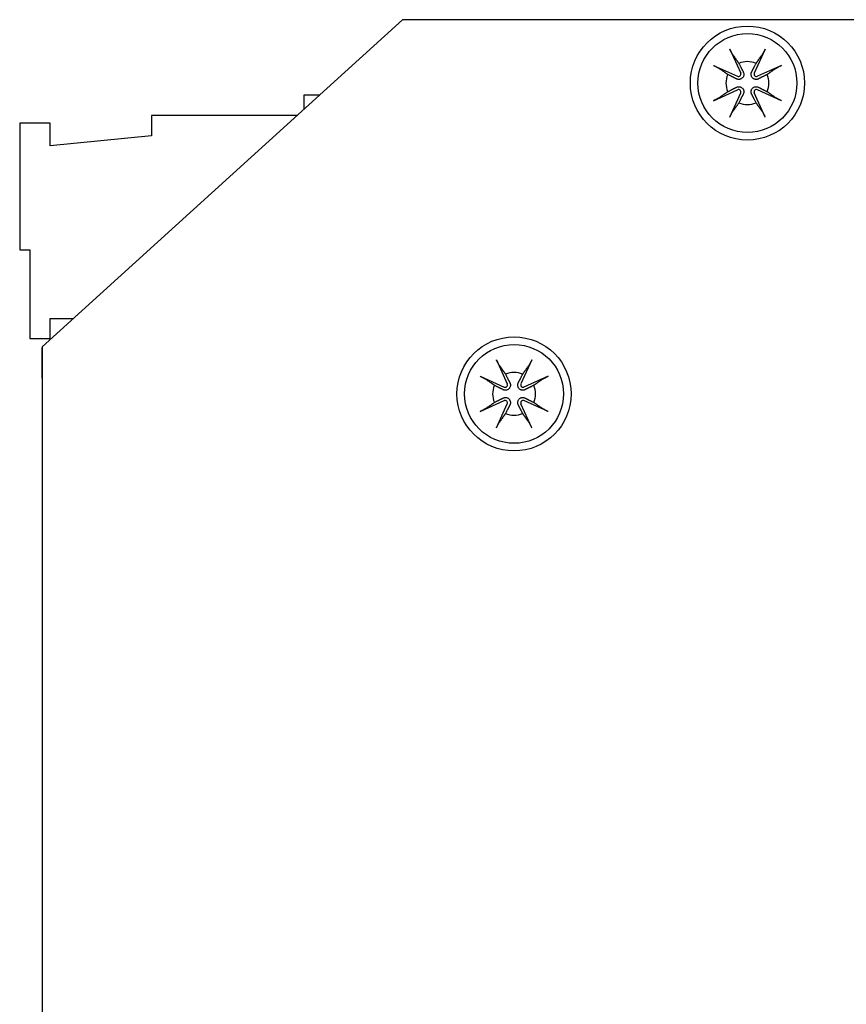
# Model space of a CAD drawing. Extents: x 16 to 30.4, y 7.4 to 31.1.
# Drawn here: x 24.4 to 26, y 19.7 to 21.7 of the extents above; entities that cross this region are included whole.
import ezdxf

# ---------------------------------------------------------------- set-up
doc = ezdxf.new("R2010")
doc.units = 0
doc.layers.add('CONNECTORS', color=115, linetype='CONTINUOUS')
doc.layers.add('PART', color=1, linetype='CONTINUOUS')

msp = doc.modelspace()

# ---------------------------------------------------------------- linework, layer by layer
at = {"layer": 'CONNECTORS'}
for p, q in [((24.9638, 21.5251), (24.9334, 21.5251)), ((24.9334, 21.5251), (24.9334, 21.4975)), ((24.9198, 21.4851), (24.6334, 21.4851)), ((24.6334, 21.4851), (24.6334, 21.4451)), ((24.4334, 21.4701), (24.3734, 21.4701)), ((24.3734, 21.4701), (24.3734, 21.2201)), ((24.4334, 21.4251), (24.4334, 21.4701)), ((24.6334, 21.4451), (24.4334, 21.4251)), ((24.3734, 21.2201), (24.3934, 21.2201)), ((24.3934, 21.2201), (24.3934, 21.0451)), ((24.4334, 21.0451), (24.4334, 21.0851)), ((24.4334, 21.0851), (24.4795, 21.0851)), ((24.3934, 21.0451), (24.4334, 21.0451)), ((24.4177, 21.0268), (24.4178, 21.0268)), ((24.4178, 20.9668), (24.4177, 21.0268)), ((24.4178, 20.9668), (24.4178, 20.9668))]:
    msp.add_line(p, q, dxfattribs=at)
at = {"layer": 'PART'}
for p, q in [((25.1278, 21.6741), (24.4178, 21.0291)), ((29.0778, 21.6741), (25.1278, 21.6741)), ((25.773, 21.6161), (25.7945, 21.5686)), ((25.8426, 21.6161), (25.8212, 21.5686)), ((25.7408, 21.5839), (25.7884, 21.5625)), ((25.8748, 21.5839), (25.8273, 21.5625)), ((25.7408, 21.5144), (25.7884, 21.5358)), ((25.773, 21.4821), (25.7945, 21.5297)), ((25.8426, 21.4821), (25.8212, 21.5297)), ((25.8748, 21.5144), (25.8273, 21.5358)), ((24.4178, 21.0291), (24.4178, 18.3741)), ((25.313, 21.0031), (25.3345, 20.9556)), ((25.3826, 21.0031), (25.3612, 20.9556)), ((25.2808, 20.9709), (25.3284, 20.9495)), ((25.4148, 20.9709), (25.3673, 20.9495)), ((25.2808, 20.9014), (25.3284, 20.9228)), ((25.313, 20.8691), (25.3345, 20.9167)), ((25.3826, 20.8691), (25.3612, 20.9167)), ((25.4148, 20.9014), (25.3673, 20.9228))]:
    msp.add_line(p, q, dxfattribs=at)
at = {"layer": 'PART', "flags": 128}
for points in [[(25.7783, 21.606), (25.7781, 21.6062), (25.778, 21.6065), (25.7778, 21.6068), (25.7776, 21.6071), (25.7774, 21.6074), (25.7773, 21.6077), (25.7771, 21.608), (25.7769, 21.6084), (25.7767, 21.6088), (25.7764, 21.6092), (25.7762, 21.6096), (25.776, 21.6101), (25.7757, 21.6105), (25.7755, 21.611), (25.7753, 21.6115), (25.775, 21.6119), (25.7748, 21.6124), (25.7745, 21.6129), (25.7743, 21.6135), (25.774, 21.614), (25.7738, 21.6145), (25.7735, 21.6151), (25.7733, 21.6156), (25.773, 21.6161)], [(25.8426, 21.6161), (25.8424, 21.6156), (25.8421, 21.6151), (25.8419, 21.6145), (25.8416, 21.614), (25.8414, 21.6135), (25.8411, 21.6129), (25.8409, 21.6124), (25.8406, 21.6119), (25.8404, 21.6115), (25.8402, 21.611), (25.8399, 21.6105), (25.8397, 21.6101), (25.8395, 21.6096), (25.8392, 21.6092), (25.839, 21.6088), (25.8388, 21.6084), (25.8386, 21.608), (25.8384, 21.6077), (25.8382, 21.6074), (25.838, 21.6071), (25.8379, 21.6068), (25.8377, 21.6065), (25.8375, 21.6062), (25.8374, 21.606)], [(25.7783, 21.606), (25.7789, 21.6051), (25.7796, 21.6042), (25.7802, 21.6033), (25.7808, 21.6025), (25.7814, 21.6016), (25.782, 21.6008), (25.7825, 21.6), (25.7831, 21.5991), (25.7836, 21.5984), (25.7842, 21.5976), (25.7847, 21.5968), (25.7852, 21.596), (25.7858, 21.5953), (25.7863, 21.5946), (25.7868, 21.5939), (25.7873, 21.5932), (25.7877, 21.5925), (25.7882, 21.5918), (25.7887, 21.5911), (25.7891, 21.5904), (25.7896, 21.5898), (25.79, 21.5891), (25.7905, 21.5885), (25.7909, 21.5879)], [(25.8248, 21.5879), (25.8252, 21.5885), (25.8256, 21.5891), (25.8261, 21.5898), (25.8265, 21.5904), (25.827, 21.5911), (25.8275, 21.5918), (25.8279, 21.5925), (25.8284, 21.5932), (25.8289, 21.5939), (25.8294, 21.5946), (25.8299, 21.5953), (25.8304, 21.596), (25.831, 21.5968), (25.8315, 21.5976), (25.832, 21.5984), (25.8326, 21.5991), (25.8331, 21.6), (25.8337, 21.6008), (25.8343, 21.6016), (25.8349, 21.6025), (25.8355, 21.6033), (25.8361, 21.6042), (25.8367, 21.6051), (25.8374, 21.606)], [(25.7408, 21.5839), (25.7414, 21.5837), (25.7419, 21.5834), (25.7424, 21.5832), (25.743, 21.5829), (25.7435, 21.5827), (25.744, 21.5824), (25.7446, 21.5822), (25.745, 21.582), (25.7455, 21.5817), (25.746, 21.5815), (25.7464, 21.5812), (25.7469, 21.581), (25.7473, 21.5808), (25.7478, 21.5805), (25.7482, 21.5803), (25.7486, 21.5801), (25.7489, 21.5799), (25.7493, 21.5797), (25.7496, 21.5795), (25.7499, 21.5793), (25.7502, 21.5792), (25.7505, 21.579), (25.7507, 21.5788), (25.751, 21.5787)], [(25.7691, 21.5661), (25.7685, 21.5665), (25.7678, 21.5669), (25.7672, 21.5674), (25.7665, 21.5678), (25.7659, 21.5683), (25.7652, 21.5688), (25.7645, 21.5692), (25.7638, 21.5697), (25.7631, 21.5702), (25.7624, 21.5707), (25.7617, 21.5712), (25.7609, 21.5717), (25.7602, 21.5723), (25.7594, 21.5728), (25.7586, 21.5733), (25.7578, 21.5739), (25.757, 21.5745), (25.7562, 21.575), (25.7554, 21.5756), (25.7545, 21.5762), (25.7536, 21.5768), (25.7528, 21.5774), (25.7519, 21.578), (25.751, 21.5787)], [(25.7909, 21.5879), (25.7915, 21.5867), (25.7921, 21.5855), (25.7927, 21.5844), (25.7932, 21.5834), (25.7937, 21.5825), (25.7941, 21.5816), (25.7946, 21.5807), (25.795, 21.5799), (25.7954, 21.5791), (25.7957, 21.5784), (25.7961, 21.5777), (25.7964, 21.577), (25.7968, 21.5764), (25.7971, 21.5758), (25.7974, 21.5752), (25.7976, 21.5746), (25.7979, 21.5741), (25.7982, 21.5736), (25.7984, 21.5731), (25.7987, 21.5726), (25.7989, 21.5722), (25.7991, 21.5717), (25.7993, 21.5713), (25.7995, 21.5709)], [(25.8161, 21.5709), (25.8163, 21.5713), (25.8166, 21.5717), (25.8168, 21.5722), (25.817, 21.5726), (25.8173, 21.5731), (25.8175, 21.5736), (25.8178, 21.5741), (25.818, 21.5746), (25.8183, 21.5752), (25.8186, 21.5758), (25.8189, 21.5764), (25.8192, 21.577), (25.8196, 21.5777), (25.8199, 21.5784), (25.8203, 21.5791), (25.8207, 21.5799), (25.8211, 21.5807), (25.8216, 21.5816), (25.822, 21.5825), (25.8225, 21.5834), (25.823, 21.5844), (25.8236, 21.5855), (25.8241, 21.5867), (25.8248, 21.5879)], [(25.8647, 21.5787), (25.8638, 21.578), (25.8629, 21.5774), (25.862, 21.5768), (25.8612, 21.5762), (25.8603, 21.5756), (25.8595, 21.575), (25.8586, 21.5745), (25.8578, 21.5739), (25.857, 21.5733), (25.8563, 21.5728), (25.8555, 21.5723), (25.8547, 21.5717), (25.854, 21.5712), (25.8533, 21.5707), (25.8526, 21.5702), (25.8518, 21.5697), (25.8512, 21.5692), (25.8505, 21.5688), (25.8498, 21.5683), (25.8491, 21.5678), (25.8485, 21.5674), (25.8478, 21.5669), (25.8472, 21.5665), (25.8466, 21.5661)], [(25.8647, 21.5787), (25.8649, 21.5788), (25.8652, 21.579), (25.8655, 21.5792), (25.8658, 21.5793), (25.8661, 21.5795), (25.8664, 21.5797), (25.8667, 21.5799), (25.8671, 21.5801), (25.8675, 21.5803), (25.8679, 21.5805), (25.8683, 21.5808), (25.8688, 21.581), (25.8692, 21.5812), (25.8697, 21.5815), (25.8702, 21.5817), (25.8706, 21.582), (25.8711, 21.5822), (25.8716, 21.5824), (25.8722, 21.5827), (25.8727, 21.5829), (25.8732, 21.5832), (25.8738, 21.5834), (25.8743, 21.5837), (25.8748, 21.5839)], [(25.7861, 21.5574), (25.7857, 21.5576), (25.7852, 21.5579), (25.7848, 21.5581), (25.7844, 21.5583), (25.7839, 21.5586), (25.7834, 21.5588), (25.7829, 21.5591), (25.7823, 21.5593), (25.7818, 21.5596), (25.7812, 21.5599), (25.7806, 21.5602), (25.78, 21.5605), (25.7793, 21.5609), (25.7786, 21.5612), (25.7778, 21.5616), (25.7771, 21.562), (25.7763, 21.5624), (25.7754, 21.5629), (25.7745, 21.5633), (25.7735, 21.5638), (25.7725, 21.5643), (25.7715, 21.5649), (25.7703, 21.5654), (25.7691, 21.5661)], [(25.7995, 21.5709), (25.7999, 21.57), (25.8002, 21.5691), (25.8005, 21.5681), (25.8006, 21.5671), (25.8006, 21.566), (25.8006, 21.565), (25.8004, 21.564), (25.8001, 21.563), (25.7997, 21.562), (25.7991, 21.561), (25.7985, 21.5601), (25.7977, 21.5592), (25.7969, 21.5585), (25.796, 21.5578), (25.795, 21.5573), (25.794, 21.5569), (25.793, 21.5566), (25.792, 21.5564), (25.791, 21.5563), (25.7899, 21.5564), (25.7889, 21.5565), (25.7879, 21.5567), (25.787, 21.557), (25.7861, 21.5574)], [(25.8296, 21.5574), (25.8287, 21.557), (25.8278, 21.5567), (25.8268, 21.5565), (25.8258, 21.5564), (25.8247, 21.5563), (25.8237, 21.5564), (25.8227, 21.5566), (25.8217, 21.5569), (25.8207, 21.5573), (25.8197, 21.5578), (25.8187, 21.5585), (25.8179, 21.5592), (25.8172, 21.5601), (25.8165, 21.561), (25.816, 21.562), (25.8156, 21.563), (25.8153, 21.564), (25.8151, 21.565), (25.815, 21.566), (25.8151, 21.5671), (25.8152, 21.5681), (25.8154, 21.5691), (25.8157, 21.57), (25.8161, 21.5709)], [(25.8466, 21.5661), (25.8454, 21.5654), (25.8442, 21.5649), (25.8431, 21.5643), (25.8421, 21.5638), (25.8412, 21.5633), (25.8403, 21.5629), (25.8394, 21.5624), (25.8386, 21.562), (25.8378, 21.5616), (25.8371, 21.5612), (25.8364, 21.5609), (25.8357, 21.5605), (25.8351, 21.5602), (25.8345, 21.5599), (25.8339, 21.5596), (25.8333, 21.5593), (25.8328, 21.5591), (25.8323, 21.5588), (25.8318, 21.5586), (25.8313, 21.5583), (25.8309, 21.5581), (25.8304, 21.5579), (25.83, 21.5576), (25.8296, 21.5574)], [(25.7691, 21.5322), (25.7703, 21.5328), (25.7715, 21.5334), (25.7725, 21.534), (25.7735, 21.5345), (25.7745, 21.535), (25.7754, 21.5354), (25.7763, 21.5359), (25.7771, 21.5363), (25.7778, 21.5367), (25.7786, 21.537), (25.7793, 21.5374), (25.78, 21.5377), (25.7806, 21.5381), (25.7812, 21.5384), (25.7818, 21.5387), (25.7823, 21.5389), (25.7829, 21.5392), (25.7834, 21.5395), (25.7839, 21.5397), (25.7844, 21.54), (25.7848, 21.5402), (25.7852, 21.5404), (25.7857, 21.5406), (25.7861, 21.5408)], [(25.7861, 21.5408), (25.787, 21.5412), (25.7879, 21.5415), (25.7889, 21.5418), (25.7899, 21.5419), (25.791, 21.5419), (25.792, 21.5419), (25.793, 21.5417), (25.794, 21.5414), (25.795, 21.541), (25.796, 21.5404), (25.7969, 21.5398), (25.7977, 21.5391), (25.7985, 21.5382), (25.7991, 21.5373), (25.7997, 21.5363), (25.8001, 21.5353), (25.8004, 21.5343), (25.8006, 21.5333), (25.8006, 21.5323), (25.8006, 21.5312), (25.8005, 21.5302), (25.8002, 21.5292), (25.7999, 21.5283), (25.7995, 21.5274)], [(25.8161, 21.5274), (25.8157, 21.5283), (25.8154, 21.5292), (25.8152, 21.5302), (25.8151, 21.5312), (25.815, 21.5323), (25.8151, 21.5333), (25.8153, 21.5343), (25.8156, 21.5353), (25.816, 21.5363), (25.8165, 21.5373), (25.8172, 21.5382), (25.8179, 21.5391), (25.8187, 21.5398), (25.8197, 21.5404), (25.8207, 21.541), (25.8217, 21.5414), (25.8227, 21.5417), (25.8237, 21.5419), (25.8247, 21.5419), (25.8258, 21.5419), (25.8268, 21.5418), (25.8278, 21.5415), (25.8287, 21.5412), (25.8296, 21.5408)], [(25.8296, 21.5408), (25.83, 21.5406), (25.8304, 21.5404), (25.8309, 21.5402), (25.8313, 21.54), (25.8318, 21.5397), (25.8323, 21.5395), (25.8328, 21.5392), (25.8333, 21.5389), (25.8339, 21.5387), (25.8345, 21.5384), (25.8351, 21.5381), (25.8357, 21.5377), (25.8364, 21.5374), (25.8371, 21.537), (25.8378, 21.5367), (25.8386, 21.5363), (25.8394, 21.5359), (25.8403, 21.5354), (25.8412, 21.535), (25.8421, 21.5345), (25.8431, 21.534), (25.8442, 21.5334), (25.8454, 21.5328), (25.8466, 21.5322)], [(25.751, 21.5196), (25.7507, 21.5195), (25.7505, 21.5193), (25.7502, 21.5191), (25.7499, 21.5189), (25.7496, 21.5187), (25.7493, 21.5186), (25.7489, 21.5184), (25.7486, 21.5182), (25.7482, 21.518), (25.7478, 21.5177), (25.7473, 21.5175), (25.7469, 21.5173), (25.7464, 21.517), (25.746, 21.5168), (25.7455, 21.5166), (25.745, 21.5163), (25.7446, 21.5161), (25.744, 21.5158), (25.7435, 21.5156), (25.743, 21.5153), (25.7424, 21.5151), (25.7419, 21.5148), (25.7414, 21.5146), (25.7408, 21.5144)], [(25.751, 21.5196), (25.7519, 21.5202), (25.7528, 21.5209), (25.7536, 21.5215), (25.7545, 21.5221), (25.7554, 21.5227), (25.7562, 21.5233), (25.757, 21.5238), (25.7578, 21.5244), (25.7586, 21.5249), (25.7594, 21.5255), (25.7602, 21.526), (25.7609, 21.5265), (25.7617, 21.5271), (25.7624, 21.5276), (25.7631, 21.5281), (25.7638, 21.5286), (25.7645, 21.529), (25.7652, 21.5295), (25.7659, 21.53), (25.7665, 21.5304), (25.7672, 21.5309), (25.7678, 21.5313), (25.7685, 21.5318), (25.7691, 21.5322)], [(25.7995, 21.5274), (25.7993, 21.527), (25.7991, 21.5265), (25.7989, 21.5261), (25.7987, 21.5257), (25.7984, 21.5252), (25.7982, 21.5247), (25.7979, 21.5242), (25.7976, 21.5236), (25.7974, 21.5231), (25.7971, 21.5225), (25.7968, 21.5219), (25.7964, 21.5213), (25.7961, 21.5206), (25.7957, 21.5199), (25.7954, 21.5192), (25.795, 21.5184), (25.7946, 21.5176), (25.7941, 21.5167), (25.7937, 21.5158), (25.7932, 21.5148), (25.7927, 21.5138), (25.7921, 21.5128), (25.7915, 21.5116), (25.7909, 21.5104)], [(25.8248, 21.5104), (25.8241, 21.5116), (25.8236, 21.5128), (25.823, 21.5138), (25.8225, 21.5148), (25.822, 21.5158), (25.8216, 21.5167), (25.8211, 21.5176), (25.8207, 21.5184), (25.8203, 21.5192), (25.8199, 21.5199), (25.8196, 21.5206), (25.8192, 21.5213), (25.8189, 21.5219), (25.8186, 21.5225), (25.8183, 21.5231), (25.818, 21.5236), (25.8178, 21.5242), (25.8175, 21.5247), (25.8173, 21.5252), (25.817, 21.5257), (25.8168, 21.5261), (25.8166, 21.5265), (25.8163, 21.527), (25.8161, 21.5274)], [(25.8466, 21.5322), (25.8472, 21.5318), (25.8478, 21.5313), (25.8485, 21.5309), (25.8491, 21.5304), (25.8498, 21.53), (25.8505, 21.5295), (25.8512, 21.529), (25.8518, 21.5286), (25.8526, 21.5281), (25.8533, 21.5276), (25.854, 21.5271), (25.8547, 21.5265), (25.8555, 21.526), (25.8563, 21.5255), (25.857, 21.5249), (25.8578, 21.5244), (25.8586, 21.5238), (25.8595, 21.5233), (25.8603, 21.5227), (25.8612, 21.5221), (25.862, 21.5215), (25.8629, 21.5209), (25.8638, 21.5202), (25.8647, 21.5196)], [(25.8748, 21.5144), (25.8743, 21.5146), (25.8738, 21.5148), (25.8732, 21.5151), (25.8727, 21.5153), (25.8722, 21.5156), (25.8716, 21.5158), (25.8711, 21.5161), (25.8706, 21.5163), (25.8702, 21.5166), (25.8697, 21.5168), (25.8692, 21.517), (25.8688, 21.5173), (25.8683, 21.5175), (25.8679, 21.5177), (25.8675, 21.518), (25.8671, 21.5182), (25.8667, 21.5184), (25.8664, 21.5186), (25.8661, 21.5187), (25.8658, 21.5189), (25.8655, 21.5191), (25.8652, 21.5193), (25.8649, 21.5195), (25.8647, 21.5196)], [(25.7909, 21.5104), (25.7905, 21.5098), (25.79, 21.5091), (25.7896, 21.5085), (25.7891, 21.5078), (25.7887, 21.5072), (25.7882, 21.5065), (25.7877, 21.5058), (25.7873, 21.5051), (25.7868, 21.5044), (25.7863, 21.5037), (25.7858, 21.503), (25.7852, 21.5022), (25.7847, 21.5015), (25.7842, 21.5007), (25.7836, 21.4999), (25.7831, 21.4991), (25.7825, 21.4983), (25.782, 21.4975), (25.7814, 21.4967), (25.7808, 21.4958), (25.7802, 21.495), (25.7796, 21.4941), (25.7789, 21.4932), (25.7783, 21.4923)], [(25.8374, 21.4923), (25.8367, 21.4932), (25.8361, 21.4941), (25.8355, 21.495), (25.8349, 21.4958), (25.8343, 21.4967), (25.8337, 21.4975), (25.8331, 21.4983), (25.8326, 21.4991), (25.832, 21.4999), (25.8315, 21.5007), (25.831, 21.5015), (25.8304, 21.5022), (25.8299, 21.503), (25.8294, 21.5037), (25.8289, 21.5044), (25.8284, 21.5051), (25.8279, 21.5058), (25.8275, 21.5065), (25.827, 21.5072), (25.8265, 21.5078), (25.8261, 21.5085), (25.8256, 21.5091), (25.8252, 21.5098), (25.8248, 21.5104)], [(25.773, 21.4821), (25.7733, 21.4827), (25.7735, 21.4832), (25.7738, 21.4837), (25.774, 21.4843), (25.7743, 21.4848), (25.7745, 21.4853), (25.7748, 21.4859), (25.775, 21.4863), (25.7753, 21.4868), (25.7755, 21.4873), (25.7757, 21.4877), (25.776, 21.4882), (25.7762, 21.4887), (25.7764, 21.4891), (25.7767, 21.4895), (25.7769, 21.4899), (25.7771, 21.4902), (25.7773, 21.4906), (25.7774, 21.4909), (25.7776, 21.4912), (25.7778, 21.4915), (25.778, 21.4918), (25.7781, 21.492), (25.7783, 21.4923)], [(25.8374, 21.4923), (25.8375, 21.492), (25.8377, 21.4918), (25.8379, 21.4915), (25.838, 21.4912), (25.8382, 21.4909), (25.8384, 21.4906), (25.8386, 21.4902), (25.8388, 21.4899), (25.839, 21.4895), (25.8392, 21.4891), (25.8395, 21.4887), (25.8397, 21.4882), (25.8399, 21.4877), (25.8402, 21.4873), (25.8404, 21.4868), (25.8406, 21.4863), (25.8409, 21.4859), (25.8411, 21.4853), (25.8414, 21.4848), (25.8416, 21.4843), (25.8419, 21.4837), (25.8421, 21.4832), (25.8424, 21.4827), (25.8426, 21.4821)], [(25.3183, 20.993), (25.3181, 20.9932), (25.318, 20.9935), (25.3178, 20.9938), (25.3176, 20.9941), (25.3174, 20.9944), (25.3173, 20.9947), (25.3171, 20.995), (25.3169, 20.9954), (25.3167, 20.9958), (25.3164, 20.9962), (25.3162, 20.9966), (25.316, 20.9971), (25.3157, 20.9975), (25.3155, 20.998), (25.3153, 20.9985), (25.315, 20.9989), (25.3148, 20.9994), (25.3145, 20.9999), (25.3143, 21.0005), (25.314, 21.001), (25.3138, 21.0015), (25.3135, 21.0021), (25.3133, 21.0026), (25.313, 21.0031)], [(25.3826, 21.0031), (25.3824, 21.0026), (25.3821, 21.0021), (25.3819, 21.0015), (25.3816, 21.001), (25.3814, 21.0005), (25.3811, 20.9999), (25.3809, 20.9994), (25.3806, 20.9989), (25.3804, 20.9985), (25.3802, 20.998), (25.3799, 20.9975), (25.3797, 20.9971), (25.3795, 20.9966), (25.3792, 20.9962), (25.379, 20.9958), (25.3788, 20.9954), (25.3786, 20.995), (25.3784, 20.9947), (25.3782, 20.9944), (25.378, 20.9941), (25.3779, 20.9938), (25.3777, 20.9935), (25.3775, 20.9932), (25.3774, 20.993)], [(25.3183, 20.993), (25.3189, 20.9921), (25.3196, 20.9912), (25.3202, 20.9903), (25.3208, 20.9895), (25.3214, 20.9886), (25.322, 20.9878), (25.3225, 20.987), (25.3231, 20.9861), (25.3236, 20.9854), (25.3242, 20.9846), (25.3247, 20.9838), (25.3252, 20.983), (25.3258, 20.9823), (25.3263, 20.9816), (25.3268, 20.9809), (25.3273, 20.9802), (25.3277, 20.9795), (25.3282, 20.9788), (25.3287, 20.9781), (25.3291, 20.9774), (25.3296, 20.9768), (25.33, 20.9761), (25.3305, 20.9755), (25.3309, 20.9749)], [(25.3309, 20.9749), (25.3315, 20.9737), (25.3321, 20.9725), (25.3327, 20.9714), (25.3332, 20.9704), (25.3337, 20.9695), (25.3341, 20.9686), (25.3346, 20.9677), (25.335, 20.9669), (25.3354, 20.9661), (25.3357, 20.9654), (25.3361, 20.9647), (25.3364, 20.964), (25.3368, 20.9634), (25.3371, 20.9628), (25.3374, 20.9622), (25.3376, 20.9616), (25.3379, 20.9611), (25.3382, 20.9606), (25.3384, 20.9601), (25.3387, 20.9596), (25.3389, 20.9592), (25.3391, 20.9587), (25.3393, 20.9583), (25.3395, 20.9579)], [(25.3561, 20.9579), (25.3563, 20.9583), (25.3566, 20.9587), (25.3568, 20.9592), (25.357, 20.9596), (25.3573, 20.9601), (25.3575, 20.9606), (25.3578, 20.9611), (25.358, 20.9616), (25.3583, 20.9622), (25.3586, 20.9628), (25.3589, 20.9634), (25.3592, 20.964), (25.3596, 20.9647), (25.3599, 20.9654), (25.3603, 20.9661), (25.3607, 20.9669), (25.3611, 20.9677), (25.3616, 20.9686), (25.362, 20.9695), (25.3625, 20.9704), (25.363, 20.9714), (25.3636, 20.9725), (25.3641, 20.9737), (25.3648, 20.9749)], [(25.3648, 20.9749), (25.3652, 20.9755), (25.3656, 20.9761), (25.3661, 20.9768), (25.3665, 20.9774), (25.367, 20.9781), (25.3675, 20.9788), (25.3679, 20.9795), (25.3684, 20.9802), (25.3689, 20.9809), (25.3694, 20.9816), (25.3699, 20.9823), (25.3704, 20.983), (25.371, 20.9838), (25.3715, 20.9846), (25.372, 20.9854), (25.3726, 20.9861), (25.3731, 20.987), (25.3737, 20.9878), (25.3743, 20.9886), (25.3749, 20.9895), (25.3755, 20.9903), (25.3761, 20.9912), (25.3767, 20.9921), (25.3774, 20.993)], [(25.2808, 20.9709), (25.2814, 20.9707), (25.2819, 20.9704), (25.2824, 20.9702), (25.283, 20.9699), (25.2835, 20.9697), (25.284, 20.9694), (25.2846, 20.9692), (25.285, 20.969), (25.2855, 20.9687), (25.286, 20.9685), (25.2864, 20.9682), (25.2869, 20.968), (25.2873, 20.9678), (25.2878, 20.9675), (25.2882, 20.9673), (25.2886, 20.9671), (25.2889, 20.9669), (25.2893, 20.9667), (25.2896, 20.9665), (25.2899, 20.9663), (25.2902, 20.9662), (25.2905, 20.966), (25.2907, 20.9658), (25.291, 20.9657)], [(25.3091, 20.9531), (25.3085, 20.9535), (25.3078, 20.9539), (25.3072, 20.9544), (25.3065, 20.9548), (25.3059, 20.9553), (25.3052, 20.9558), (25.3045, 20.9562), (25.3038, 20.9567), (25.3031, 20.9572), (25.3024, 20.9577), (25.3017, 20.9582), (25.3009, 20.9587), (25.3002, 20.9593), (25.2994, 20.9598), (25.2986, 20.9603), (25.2978, 20.9609), (25.297, 20.9615), (25.2962, 20.962), (25.2954, 20.9626), (25.2945, 20.9632), (25.2936, 20.9638), (25.2928, 20.9644), (25.2919, 20.965), (25.291, 20.9657)], [(25.3395, 20.9579), (25.3399, 20.957), (25.3402, 20.9561), (25.3405, 20.9551), (25.3406, 20.9541), (25.3406, 20.953), (25.3406, 20.952), (25.3404, 20.951), (25.3401, 20.95), (25.3397, 20.949), (25.3391, 20.948), (25.3385, 20.9471), (25.3377, 20.9462), (25.3369, 20.9455), (25.336, 20.9448), (25.335, 20.9443), (25.334, 20.9439), (25.333, 20.9436), (25.332, 20.9434), (25.331, 20.9433), (25.3299, 20.9434), (25.3289, 20.9435), (25.3279, 20.9437), (25.327, 20.944), (25.3261, 20.9444)], [(25.3696, 20.9444), (25.3687, 20.944), (25.3678, 20.9437), (25.3668, 20.9435), (25.3658, 20.9434), (25.3647, 20.9433), (25.3637, 20.9434), (25.3627, 20.9436), (25.3617, 20.9439), (25.3607, 20.9443), (25.3597, 20.9448), (25.3587, 20.9455), (25.3579, 20.9462), (25.3572, 20.9471), (25.3565, 20.948), (25.356, 20.949), (25.3556, 20.95), (25.3553, 20.951), (25.3551, 20.952), (25.355, 20.953), (25.3551, 20.9541), (25.3552, 20.9551), (25.3554, 20.9561), (25.3557, 20.957), (25.3561, 20.9579)], [(25.4047, 20.9657), (25.4038, 20.965), (25.4029, 20.9644), (25.402, 20.9638), (25.4012, 20.9632), (25.4003, 20.9626), (25.3995, 20.962), (25.3986, 20.9615), (25.3978, 20.9609), (25.397, 20.9603), (25.3963, 20.9598), (25.3955, 20.9593), (25.3947, 20.9587), (25.394, 20.9582), (25.3933, 20.9577), (25.3926, 20.9572), (25.3918, 20.9567), (25.3912, 20.9562), (25.3905, 20.9558), (25.3898, 20.9553), (25.3891, 20.9548), (25.3885, 20.9544), (25.3878, 20.9539), (25.3872, 20.9535), (25.3866, 20.9531)], [(25.4047, 20.9657), (25.4049, 20.9658), (25.4052, 20.966), (25.4055, 20.9662), (25.4058, 20.9663), (25.4061, 20.9665), (25.4064, 20.9667), (25.4067, 20.9669), (25.4071, 20.9671), (25.4075, 20.9673), (25.4079, 20.9675), (25.4083, 20.9678), (25.4088, 20.968), (25.4092, 20.9682), (25.4097, 20.9685), (25.4102, 20.9687), (25.4106, 20.969), (25.4111, 20.9692), (25.4116, 20.9694), (25.4122, 20.9697), (25.4127, 20.9699), (25.4132, 20.9702), (25.4138, 20.9704), (25.4143, 20.9707), (25.4148, 20.9709)], [(25.3261, 20.9444), (25.3257, 20.9446), (25.3252, 20.9449), (25.3248, 20.9451), (25.3244, 20.9453), (25.3239, 20.9456), (25.3234, 20.9458), (25.3229, 20.9461), (25.3223, 20.9463), (25.3218, 20.9466), (25.3212, 20.9469), (25.3206, 20.9472), (25.32, 20.9475), (25.3193, 20.9479), (25.3186, 20.9482), (25.3178, 20.9486), (25.3171, 20.949), (25.3163, 20.9494), (25.3154, 20.9499), (25.3145, 20.9503), (25.3135, 20.9508), (25.3125, 20.9513), (25.3115, 20.9519), (25.3103, 20.9524), (25.3091, 20.9531)], [(25.3866, 20.9531), (25.3854, 20.9524), (25.3842, 20.9519), (25.3831, 20.9513), (25.3821, 20.9508), (25.3812, 20.9503), (25.3803, 20.9499), (25.3794, 20.9494), (25.3786, 20.949), (25.3778, 20.9486), (25.3771, 20.9482), (25.3764, 20.9479), (25.3757, 20.9475), (25.3751, 20.9472), (25.3745, 20.9469), (25.3739, 20.9466), (25.3733, 20.9463), (25.3728, 20.9461), (25.3723, 20.9458), (25.3718, 20.9456), (25.3713, 20.9453), (25.3709, 20.9451), (25.3704, 20.9449), (25.37, 20.9446), (25.3696, 20.9444)], [(25.291, 20.9066), (25.2919, 20.9072), (25.2928, 20.9079), (25.2936, 20.9085), (25.2945, 20.9091), (25.2954, 20.9097), (25.2962, 20.9103), (25.297, 20.9108), (25.2978, 20.9114), (25.2986, 20.9119), (25.2994, 20.9125), (25.3002, 20.913), (25.3009, 20.9135), (25.3017, 20.9141), (25.3024, 20.9146), (25.3031, 20.9151), (25.3038, 20.9156), (25.3045, 20.916), (25.3052, 20.9165), (25.3059, 20.917), (25.3065, 20.9174), (25.3072, 20.9179), (25.3078, 20.9183), (25.3085, 20.9188), (25.3091, 20.9192)], [(25.3091, 20.9192), (25.3103, 20.9198), (25.3115, 20.9204), (25.3125, 20.921), (25.3135, 20.9215), (25.3145, 20.922), (25.3154, 20.9224), (25.3163, 20.9229), (25.3171, 20.9233), (25.3178, 20.9237), (25.3186, 20.924), (25.3193, 20.9244), (25.32, 20.9247), (25.3206, 20.9251), (25.3212, 20.9254), (25.3218, 20.9257), (25.3223, 20.9259), (25.3229, 20.9262), (25.3234, 20.9265), (25.3239, 20.9267), (25.3244, 20.927), (25.3248, 20.9272), (25.3252, 20.9274), (25.3257, 20.9276), (25.3261, 20.9278)], [(25.3261, 20.9278), (25.327, 20.9282), (25.3279, 20.9285), (25.3289, 20.9288), (25.3299, 20.9289), (25.331, 20.9289), (25.332, 20.9289), (25.333, 20.9287), (25.334, 20.9284), (25.335, 20.928), (25.336, 20.9274), (25.3369, 20.9268), (25.3377, 20.9261), (25.3385, 20.9252), (25.3391, 20.9243), (25.3397, 20.9233), (25.3401, 20.9223), (25.3404, 20.9213), (25.3406, 20.9203), (25.3406, 20.9193), (25.3406, 20.9182), (25.3405, 20.9172), (25.3402, 20.9162), (25.3399, 20.9153), (25.3395, 20.9144)], [(25.3561, 20.9144), (25.3557, 20.9153), (25.3554, 20.9162), (25.3552, 20.9172), (25.3551, 20.9182), (25.355, 20.9193), (25.3551, 20.9203), (25.3553, 20.9213), (25.3556, 20.9223), (25.356, 20.9233), (25.3565, 20.9243), (25.3572, 20.9252), (25.3579, 20.9261), (25.3587, 20.9268), (25.3597, 20.9274), (25.3607, 20.928), (25.3617, 20.9284), (25.3627, 20.9287), (25.3637, 20.9289), (25.3647, 20.9289), (25.3658, 20.9289), (25.3668, 20.9288), (25.3678, 20.9285), (25.3687, 20.9282), (25.3696, 20.9278)], [(25.3696, 20.9278), (25.37, 20.9276), (25.3704, 20.9274), (25.3709, 20.9272), (25.3713, 20.927), (25.3718, 20.9267), (25.3723, 20.9265), (25.3728, 20.9262), (25.3733, 20.9259), (25.3739, 20.9257), (25.3745, 20.9254), (25.3751, 20.9251), (25.3757, 20.9247), (25.3764, 20.9244), (25.3771, 20.924), (25.3778, 20.9237), (25.3786, 20.9233), (25.3794, 20.9229), (25.3803, 20.9224), (25.3812, 20.922), (25.3821, 20.9215), (25.3831, 20.921), (25.3842, 20.9204), (25.3854, 20.9198), (25.3866, 20.9192)], [(25.3866, 20.9192), (25.3872, 20.9188), (25.3878, 20.9183), (25.3885, 20.9179), (25.3891, 20.9174), (25.3898, 20.917), (25.3905, 20.9165), (25.3912, 20.916), (25.3918, 20.9156), (25.3926, 20.9151), (25.3933, 20.9146), (25.394, 20.9141), (25.3947, 20.9135), (25.3955, 20.913), (25.3963, 20.9125), (25.397, 20.9119), (25.3978, 20.9114), (25.3986, 20.9108), (25.3995, 20.9103), (25.4003, 20.9097), (25.4012, 20.9091), (25.402, 20.9085), (25.4029, 20.9079), (25.4038, 20.9072), (25.4047, 20.9066)], [(25.291, 20.9066), (25.2907, 20.9065), (25.2905, 20.9063), (25.2902, 20.9061), (25.2899, 20.9059), (25.2896, 20.9057), (25.2893, 20.9056), (25.2889, 20.9054), (25.2886, 20.9052), (25.2882, 20.905), (25.2878, 20.9047), (25.2873, 20.9045), (25.2869, 20.9043), (25.2864, 20.904), (25.286, 20.9038), (25.2855, 20.9036), (25.285, 20.9033), (25.2846, 20.9031), (25.284, 20.9028), (25.2835, 20.9026), (25.283, 20.9023), (25.2824, 20.9021), (25.2819, 20.9018), (25.2814, 20.9016), (25.2808, 20.9014)], [(25.3309, 20.8974), (25.3305, 20.8968), (25.33, 20.8961), (25.3296, 20.8955), (25.3291, 20.8948), (25.3287, 20.8942), (25.3282, 20.8935), (25.3277, 20.8928), (25.3273, 20.8921), (25.3268, 20.8914), (25.3263, 20.8907), (25.3258, 20.89), (25.3252, 20.8892), (25.3247, 20.8885), (25.3242, 20.8877), (25.3236, 20.8869), (25.3231, 20.8861), (25.3225, 20.8853), (25.322, 20.8845), (25.3214, 20.8837), (25.3208, 20.8828), (25.3202, 20.882), (25.3196, 20.8811), (25.3189, 20.8802), (25.3183, 20.8793)], [(25.3395, 20.9144), (25.3393, 20.914), (25.3391, 20.9135), (25.3389, 20.9131), (25.3387, 20.9127), (25.3384, 20.9122), (25.3382, 20.9117), (25.3379, 20.9112), (25.3376, 20.9106), (25.3374, 20.9101), (25.3371, 20.9095), (25.3368, 20.9089), (25.3364, 20.9083), (25.3361, 20.9076), (25.3357, 20.9069), (25.3354, 20.9062), (25.335, 20.9054), (25.3346, 20.9046), (25.3341, 20.9037), (25.3337, 20.9028), (25.3332, 20.9018), (25.3327, 20.9008), (25.3321, 20.8998), (25.3315, 20.8986), (25.3309, 20.8974)], [(25.3648, 20.8974), (25.3641, 20.8986), (25.3636, 20.8998), (25.363, 20.9008), (25.3625, 20.9018), (25.362, 20.9028), (25.3616, 20.9037), (25.3611, 20.9046), (25.3607, 20.9054), (25.3603, 20.9062), (25.3599, 20.9069), (25.3596, 20.9076), (25.3592, 20.9083), (25.3589, 20.9089), (25.3586, 20.9095), (25.3583, 20.9101), (25.358, 20.9106), (25.3578, 20.9112), (25.3575, 20.9117), (25.3573, 20.9122), (25.357, 20.9127), (25.3568, 20.9131), (25.3566, 20.9135), (25.3563, 20.914), (25.3561, 20.9144)], [(25.3774, 20.8793), (25.3767, 20.8802), (25.3761, 20.8811), (25.3755, 20.882), (25.3749, 20.8828), (25.3743, 20.8837), (25.3737, 20.8845), (25.3731, 20.8853), (25.3726, 20.8861), (25.372, 20.8869), (25.3715, 20.8877), (25.371, 20.8885), (25.3704, 20.8892), (25.3699, 20.89), (25.3694, 20.8907), (25.3689, 20.8914), (25.3684, 20.8921), (25.3679, 20.8928), (25.3675, 20.8935), (25.367, 20.8942), (25.3665, 20.8948), (25.3661, 20.8955), (25.3656, 20.8961), (25.3652, 20.8968), (25.3648, 20.8974)], [(25.4148, 20.9014), (25.4143, 20.9016), (25.4138, 20.9018), (25.4132, 20.9021), (25.4127, 20.9023), (25.4122, 20.9026), (25.4116, 20.9028), (25.4111, 20.9031), (25.4106, 20.9033), (25.4102, 20.9036), (25.4097, 20.9038), (25.4092, 20.904), (25.4088, 20.9043), (25.4083, 20.9045), (25.4079, 20.9047), (25.4075, 20.905), (25.4071, 20.9052), (25.4067, 20.9054), (25.4064, 20.9056), (25.4061, 20.9057), (25.4058, 20.9059), (25.4055, 20.9061), (25.4052, 20.9063), (25.4049, 20.9065), (25.4047, 20.9066)], [(25.313, 20.8691), (25.3133, 20.8697), (25.3135, 20.8702), (25.3138, 20.8707), (25.314, 20.8713), (25.3143, 20.8718), (25.3145, 20.8723), (25.3148, 20.8729), (25.315, 20.8733), (25.3153, 20.8738), (25.3155, 20.8743), (25.3157, 20.8747), (25.316, 20.8752), (25.3162, 20.8757), (25.3164, 20.8761), (25.3167, 20.8765), (25.3169, 20.8769), (25.3171, 20.8772), (25.3173, 20.8776), (25.3174, 20.8779), (25.3176, 20.8782), (25.3178, 20.8785), (25.318, 20.8788), (25.3181, 20.879), (25.3183, 20.8793)], [(25.3774, 20.8793), (25.3775, 20.879), (25.3777, 20.8788), (25.3779, 20.8785), (25.378, 20.8782), (25.3782, 20.8779), (25.3784, 20.8776), (25.3786, 20.8772), (25.3788, 20.8769), (25.379, 20.8765), (25.3792, 20.8761), (25.3795, 20.8757), (25.3797, 20.8752), (25.3799, 20.8747), (25.3802, 20.8743), (25.3804, 20.8738), (25.3806, 20.8733), (25.3809, 20.8729), (25.3811, 20.8723), (25.3814, 20.8718), (25.3816, 20.8713), (25.3819, 20.8707), (25.3821, 20.8702), (25.3824, 20.8697), (25.3826, 20.8691)]]:
    msp.add_lwpolyline(points, dxfattribs=at)
at = {"layer": 'PART'}
for centre, radius in [((25.8078, 21.5491), 0.1125), ((25.8078, 21.5491), 0.0975), ((25.3478, 20.9361), 0.1125), ((25.3478, 20.9361), 0.0975)]:
    msp.add_circle(centre, radius, dxfattribs=at)
for centre, radius, start, end in [((25.8078, 21.5491), 0.0423, 66.4065, 113.5935), ((25.8078, 21.5491), 0.0423, 156.4065, 203.5935), ((25.7903, 21.5667), 0.00461, 245.7446, 24.2554), ((25.8254, 21.5667), 0.00461, 155.7446, 294.2554), ((25.8078, 21.5491), 0.0423, 336.4065, 23.5935), ((25.7903, 21.5316), 0.00461, 335.7446, 114.2554), ((25.8254, 21.5316), 0.00461, 65.7446, 204.2554), ((25.8078, 21.5491), 0.0423, 246.4065, 293.5935), ((25.3478, 20.9361), 0.0423, 66.4065, 113.5935), ((25.3303, 20.9537), 0.00461, 245.7446, 24.2554), ((25.3654, 20.9537), 0.00461, 155.7446, 294.2554), ((25.3478, 20.9361), 0.0423, 156.4065, 203.5935), ((25.3478, 20.9361), 0.0423, 336.4065, 23.5935), ((25.3303, 20.9186), 0.00461, 335.7446, 114.2554), ((25.3654, 20.9186), 0.00461, 65.7446, 204.2554), ((25.3478, 20.9361), 0.0423, 246.4065, 293.5935)]:
    msp.add_arc(centre, radius, start, end, dxfattribs=at)

doc.saveas('drawing.dxf')
